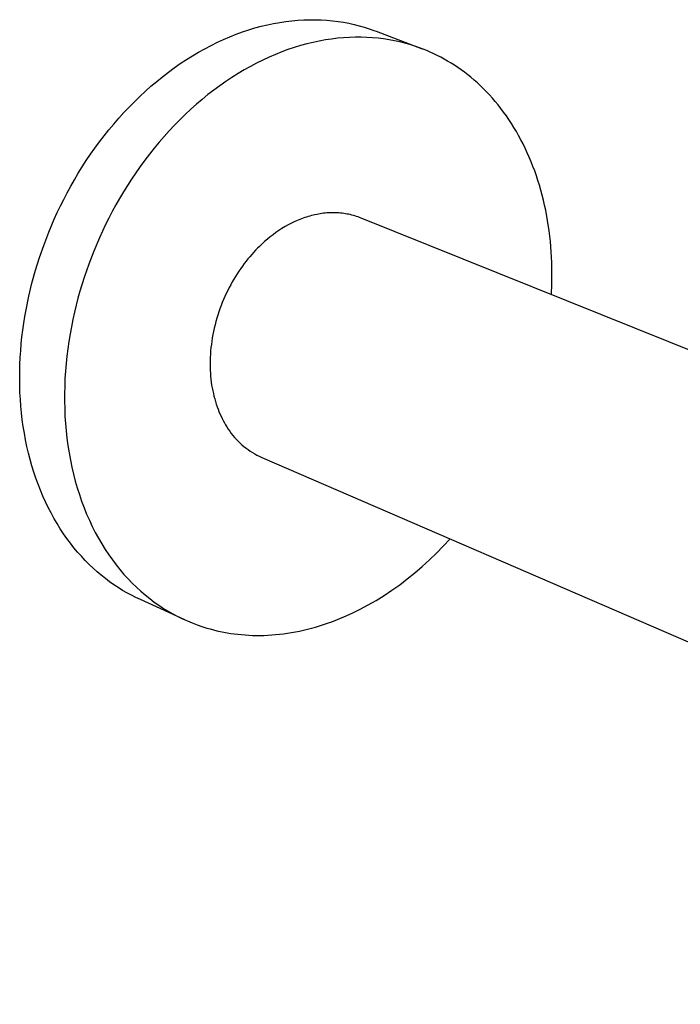
# Model space of a CAD drawing. Units: millimetres. Extents: x -346 to 242, y -327 to 161.
# Drawn here: x -346 to -263, y -301 to -178 of the extents above; entities that cross this region are included whole.
import ezdxf

# ---------------------------------------------------------------- set-up
doc = ezdxf.new("R2010")
doc.units = ezdxf.units.MM
doc.header["$MEASUREMENT"] = 0
doc.layers.add('Default', color=7, linetype='Continuous', true_color=0x000000)

msp = doc.modelspace()

# ---------------------------------------------------------------- linework, layer by layer
at = {"layer": 'Default', "color": 7, "true_color": 0xffffff}
for p, q in [((-316.54, -178.68), (-315.76, -178.47)), ((-315.76, -178.47), (-314.98, -178.28)), ((-314.98, -178.28), (-314.21, -178.12)), ((-314.21, -178.12), (-313.44, -177.98)), ((-313.44, -177.98), (-312.68, -177.86)), ((-312.68, -177.86), (-311.92, -177.77)), ((-311.92, -177.77), (-311.17, -177.71)), ((-311.17, -177.71), (-310.43, -177.66)), ((-310.43, -177.66), (-309.69, -177.64)), ((-309.69, -177.64), (-308.96, -177.64)), ((-308.96, -177.64), (-308.25, -177.67)), ((-308.25, -177.67), (-307.54, -177.71)), ((-307.54, -177.71), (-306.84, -177.78)), ((-306.84, -177.78), (-306.15, -177.86)), ((-306.15, -177.86), (-305.47, -177.97)), ((-305.47, -177.97), (-304.81, -178.09)), ((-304.81, -178.09), (-304.15, -178.24)), ((-304.15, -178.24), (-303.51, -178.4)), ((-303.51, -178.4), (-302.88, -178.58)), ((-302.88, -178.58), (-302.26, -178.77)), ((-320.47, -180.11), (-319.68, -179.78)), ((-319.68, -179.78), (-318.89, -179.46)), ((-318.89, -179.46), (-318.11, -179.18)), ((-318.11, -179.18), (-317.32, -178.92)), ((-317.32, -178.92), (-316.54, -178.68)), ((-302.26, -178.77), (-301.65, -178.98)), ((-301.65, -178.98), (-301.36, -179.09)), ((-301.36, -179.09), (-295.64, -181.28)), ((-322.81, -181.27), (-322.03, -180.86)), ((-322.03, -180.86), (-321.25, -180.47)), ((-321.25, -180.47), (-320.47, -180.11)), ((-310.84, -180.88), (-311.62, -181.12)), ((-310.05, -180.67), (-310.84, -180.88)), ((-309.28, -180.48), (-310.05, -180.67)), ((-308.5, -180.32), (-309.28, -180.48)), ((-307.73, -180.18), (-308.5, -180.32)), ((-306.97, -180.06), (-307.73, -180.18)), ((-306.21, -179.97), (-306.97, -180.06)), ((-305.46, -179.9), (-306.21, -179.97)), ((-304.72, -179.85), (-305.46, -179.9)), ((-303.98, -179.83), (-304.72, -179.85)), ((-303.25, -179.83), (-303.98, -179.83)), ((-302.53, -179.85), (-303.25, -179.83)), ((-301.82, -179.9), (-302.53, -179.85)), ((-301.13, -179.96), (-301.82, -179.9)), ((-300.44, -180.05), (-301.13, -179.96)), ((-299.76, -180.15), (-300.44, -180.05)), ((-299.09, -180.28), (-299.76, -180.15)), ((-298.44, -180.42), (-299.09, -180.28)), ((-297.79, -180.58), (-298.44, -180.42)), ((-297.16, -180.76), (-297.79, -180.58)), ((-296.54, -180.95), (-297.16, -180.76)), ((-295.94, -181.17), (-296.54, -180.95)), ((-325.12, -182.64), (-324.36, -182.16)), ((-324.36, -182.16), (-323.59, -181.7)), ((-323.59, -181.7), (-322.81, -181.27)), ((-313.98, -181.99), (-314.77, -182.33)), ((-313.19, -181.68), (-313.98, -181.99)), ((-312.41, -181.39), (-313.19, -181.68)), ((-311.62, -181.12), (-312.41, -181.39)), ((-295.49, -181.33), (-295.94, -181.17)), ((-295.05, -181.51), (-295.49, -181.33)), ((-294.61, -181.7), (-295.05, -181.51)), ((-294.17, -181.9), (-294.61, -181.7)), ((-293.74, -182.11), (-294.17, -181.9)), ((-293.3, -182.33), (-293.74, -182.11)), ((-326.63, -183.66), (-325.88, -183.14)), ((-325.88, -183.14), (-325.12, -182.64)), ((-317.12, -183.49), (-317.89, -183.93)), ((-316.34, -183.08), (-317.12, -183.49)), ((-315.55, -182.69), (-316.34, -183.08)), ((-314.77, -182.33), (-315.55, -182.69)), ((-292.87, -182.57), (-293.3, -182.33)), ((-292.44, -182.81), (-292.87, -182.57)), ((-292.01, -183.07), (-292.44, -182.81)), ((-291.59, -183.34), (-292.01, -183.07)), ((-291.17, -183.62), (-291.59, -183.34)), ((-328.11, -184.77), (-327.37, -184.21)), ((-327.37, -184.21), (-326.63, -183.66)), ((-318.66, -184.39), (-319.43, -184.87)), ((-317.89, -183.93), (-318.66, -184.39)), ((-290.75, -183.91), (-291.17, -183.62)), ((-290.33, -184.21), (-290.75, -183.91)), ((-289.93, -184.53), (-290.33, -184.21)), ((-289.52, -184.85), (-289.93, -184.53)), ((-330.25, -186.59), (-329.55, -185.97)), ((-329.55, -185.97), (-328.83, -185.36)), ((-328.83, -185.36), (-328.11, -184.77)), ((-320.94, -185.9), (-321.69, -186.45)), ((-320.19, -185.38), (-320.94, -185.9)), ((-319.43, -184.87), (-320.19, -185.38)), ((-289.12, -185.19), (-289.52, -184.85)), ((-288.72, -185.54), (-289.12, -185.19)), ((-288.33, -185.9), (-288.72, -185.54)), ((-287.95, -186.28), (-288.33, -185.9)), ((-330.94, -187.24), (-330.25, -186.59)), ((-322.42, -187.02), (-323.15, -187.61)), ((-321.69, -186.45), (-322.42, -187.02)), ((-287.57, -186.66), (-287.95, -186.28)), ((-287.2, -187.06), (-287.57, -186.66)), ((-286.83, -187.46), (-287.2, -187.06)), ((-332.29, -188.57), (-331.62, -187.9)), ((-331.62, -187.9), (-330.94, -187.24)), ((-323.87, -188.22), (-324.57, -188.85)), ((-323.15, -187.61), (-323.87, -188.22)), ((-286.47, -187.88), (-286.83, -187.46)), ((-286.11, -188.31), (-286.47, -187.88)), ((-285.77, -188.75), (-286.11, -188.31)), ((-333.58, -189.97), (-332.94, -189.27)), ((-332.94, -189.27), (-332.29, -188.57)), ((-325.27, -189.5), (-325.95, -190.16)), ((-324.57, -188.85), (-325.27, -189.5)), ((-285.43, -189.2), (-285.77, -188.75)), ((-285.09, -189.67), (-285.43, -189.2)), ((-284.77, -190.14), (-285.09, -189.67)), ((-334.82, -191.43), (-334.21, -190.7)), ((-334.21, -190.7), (-333.58, -189.97)), ((-326.62, -190.85), (-327.27, -191.54)), ((-325.95, -190.16), (-326.62, -190.85)), ((-284.45, -190.62), (-284.77, -190.14)), ((-284.14, -191.12), (-284.45, -190.62)), ((-335.42, -192.18), (-334.82, -191.43)), ((-327.27, -191.54), (-327.91, -192.25)), ((-283.84, -191.62), (-284.14, -191.12)), ((-283.55, -192.13), (-283.84, -191.62)), ((-283.27, -192.66), (-283.55, -192.13)), ((-336.56, -193.7), (-336, -192.94)), ((-336, -192.94), (-335.42, -192.18)), ((-328.54, -192.98), (-329.16, -193.72)), ((-327.91, -192.25), (-328.54, -192.98)), ((-282.99, -193.19), (-283.27, -192.66)), ((-282.73, -193.73), (-282.99, -193.19)), ((-337.64, -195.27), (-337.11, -194.48)), ((-337.11, -194.48), (-336.56, -193.7)), ((-329.75, -194.47), (-330.33, -195.23)), ((-329.16, -193.72), (-329.75, -194.47)), ((-282.47, -194.28), (-282.73, -193.73)), ((-282.22, -194.84), (-282.47, -194.28)), ((-338.15, -196.06), (-337.64, -195.27)), ((-330.33, -195.23), (-330.9, -196.01)), ((-281.99, -195.41), (-282.22, -194.84)), ((-281.76, -195.99), (-281.99, -195.41)), ((-339.13, -197.67), (-338.65, -196.86)), ((-338.65, -196.86), (-338.15, -196.06)), ((-331.45, -196.79), (-331.98, -197.58)), ((-330.9, -196.01), (-331.45, -196.79)), ((-281.54, -196.57), (-281.76, -195.99)), ((-281.33, -197.16), (-281.54, -196.57)), ((-339.59, -198.48), (-339.13, -197.67)), ((-331.98, -197.58), (-332.5, -198.38)), ((-281.14, -197.76), (-281.33, -197.16)), ((-280.95, -198.36), (-281.14, -197.76)), ((-340.47, -200.12), (-340.04, -199.3)), ((-340.04, -199.3), (-339.59, -198.48)), ((-333, -199.18), (-333.48, -199.99)), ((-332.5, -198.38), (-333, -199.18)), ((-280.77, -198.97), (-280.95, -198.36)), ((-280.6, -199.59), (-280.77, -198.97)), ((-340.88, -200.94), (-340.47, -200.12)), ((-333.48, -199.99), (-333.94, -200.81)), ((-280.45, -200.22), (-280.6, -199.59)), ((-280.3, -200.85), (-280.45, -200.22)), ((-341.65, -202.58), (-341.27, -201.76)), ((-341.27, -201.76), (-340.88, -200.94)), ((-334.39, -201.63), (-334.82, -202.45)), ((-333.94, -200.81), (-334.39, -201.63)), ((-308.82, -202), (-309.04, -202.05)), ((-308.61, -201.96), (-308.82, -202)), ((-308.4, -201.92), (-308.61, -201.96)), ((-308.18, -201.89), (-308.4, -201.92)), ((-307.97, -201.86), (-308.18, -201.89)), ((-307.75, -201.84), (-307.97, -201.86)), ((-307.54, -201.82), (-307.75, -201.84)), ((-307.32, -201.81), (-307.54, -201.82)), ((-307.11, -201.8), (-307.32, -201.81)), ((-306.9, -201.79), (-307.11, -201.8)), ((-306.69, -201.79), (-306.9, -201.79)), ((-306.47, -201.8), (-306.69, -201.79)), ((-306.26, -201.8), (-306.47, -201.8)), ((-306.05, -201.82), (-306.26, -201.8)), ((-305.85, -201.83), (-306.05, -201.82)), ((-305.64, -201.86), (-305.85, -201.83)), ((-305.43, -201.88), (-305.64, -201.86)), ((-305.23, -201.91), (-305.43, -201.88)), ((-305.02, -201.95), (-305.23, -201.91)), ((-304.82, -201.99), (-305.02, -201.95)), ((-304.62, -202.03), (-304.82, -201.99)), ((-280.17, -201.48), (-280.3, -200.85)), ((-279.93, -202.76), (-280.17, -201.48)), ((-342.34, -204.23), (-341.65, -202.58)), ((-334.82, -202.45), (-335.23, -203.27)), ((-311.97, -203.1), (-312.38, -203.31)), ((-311.57, -202.9), (-311.97, -203.1)), ((-311.15, -202.72), (-311.57, -202.9)), ((-310.74, -202.56), (-311.15, -202.72)), ((-310.53, -202.48), (-310.74, -202.56)), ((-310.32, -202.4), (-310.53, -202.48)), ((-310.11, -202.33), (-310.32, -202.4)), ((-309.89, -202.27), (-310.11, -202.33)), ((-309.68, -202.21), (-309.89, -202.27)), ((-309.47, -202.15), (-309.68, -202.21)), ((-309.25, -202.1), (-309.47, -202.15)), ((-309.04, -202.05), (-309.25, -202.1)), ((-304.42, -202.08), (-304.62, -202.03)), ((-304.22, -202.13), (-304.42, -202.08)), ((-304.03, -202.19), (-304.22, -202.13)), ((-303.83, -202.25), (-304.03, -202.19)), ((-303.64, -202.31), (-303.83, -202.25)), ((-303.45, -202.38), (-303.64, -202.31)), ((-303.27, -202.46), (-303.45, -202.38)), ((-102.44, -283.26), (-303.27, -202.46)), ((-279.73, -204.06), (-279.93, -202.76)), ((-342.97, -205.87), (-342.34, -204.23)), ((-335.63, -204.1), (-336, -204.93)), ((-335.23, -203.27), (-335.63, -204.1)), ((-313.92, -204.27), (-314.28, -204.54)), ((-313.54, -204.01), (-313.92, -204.27)), ((-313.16, -203.77), (-313.54, -204.01)), ((-312.77, -203.53), (-313.16, -203.77)), ((-312.38, -203.31), (-312.77, -203.53)), ((-279.58, -205.38), (-279.73, -204.06)), ((-336, -204.93), (-336.71, -206.58)), ((-315.66, -205.69), (-315.99, -206)), ((-315.33, -205.39), (-315.66, -205.69)), ((-314.99, -205.1), (-315.33, -205.39)), ((-314.64, -204.81), (-314.99, -205.1)), ((-314.28, -204.54), (-314.64, -204.81)), ((-279.47, -206.7), (-279.58, -205.38)), ((-343.51, -207.41), (-342.97, -205.87)), ((-336.71, -206.58), (-337.34, -208.23)), ((-316.71, -206.75), (-316.95, -207.02)), ((-316.47, -206.49), (-316.71, -206.75)), ((-316.23, -206.24), (-316.47, -206.49)), ((-315.99, -206), (-316.23, -206.24)), ((-279.4, -208.03), (-279.47, -206.7)), ((-344, -208.98), (-343.51, -207.41)), ((-317.88, -208.16), (-318.11, -208.46)), ((-317.65, -207.86), (-317.88, -208.16)), ((-317.42, -207.57), (-317.65, -207.86)), ((-317.19, -207.29), (-317.42, -207.57)), ((-316.95, -207.02), (-317.19, -207.29)), ((-279.38, -209.37), (-279.4, -208.03)), ((-344.44, -210.6), (-344, -208.98)), ((-337.34, -208.23), (-337.92, -209.89)), ((-318.55, -209.09), (-318.76, -209.42)), ((-318.33, -208.78), (-318.55, -209.09)), ((-318.11, -208.46), (-318.33, -208.78)), ((-279.39, -210.7), (-279.38, -209.37)), ((-344.84, -212.24), (-344.44, -210.6)), ((-337.92, -209.89), (-338.44, -211.61)), ((-319.38, -210.44), (-319.58, -210.79)), ((-319.18, -210.09), (-319.38, -210.44)), ((-318.97, -209.75), (-319.18, -210.09)), ((-318.76, -209.42), (-318.97, -209.75)), ((-338.44, -211.61), (-338.69, -212.48)), ((-319.95, -211.51), (-320.13, -211.88)), ((-319.77, -211.15), (-319.95, -211.51)), ((-319.58, -210.79), (-319.77, -211.15)), ((-279.44, -212.04), (-279.39, -210.7)), ((-345.18, -213.92), (-344.84, -212.24)), ((-338.69, -212.48), (-338.92, -213.36)), ((-320.63, -213.02), (-320.78, -213.41)), ((-320.47, -212.64), (-320.63, -213.02)), ((-320.3, -212.26), (-320.47, -212.64)), ((-320.13, -211.88), (-320.3, -212.26)), ((-345.33, -214.76), (-345.18, -213.92)), ((-339.13, -214.25), (-339.33, -215.14)), ((-338.92, -213.36), (-339.13, -214.25)), ((-321.06, -214.2), (-321.19, -214.6)), ((-320.92, -213.8), (-321.06, -214.2)), ((-320.78, -213.41), (-320.92, -213.8)), ((-345.46, -215.61), (-345.33, -214.76)), ((-339.33, -215.14), (-339.51, -216.05)), ((-321.43, -215.41), (-321.54, -215.81)), ((-321.31, -215), (-321.43, -215.41)), ((-321.19, -214.6), (-321.31, -215)), ((-345.69, -217.33), (-345.58, -216.47)), ((-345.58, -216.47), (-345.46, -215.61)), ((-339.51, -216.05), (-339.68, -216.96)), ((-321.72, -216.63), (-321.81, -217.04)), ((-321.63, -216.22), (-321.72, -216.63)), ((-321.54, -215.81), (-321.63, -216.22)), ((-345.78, -218.19), (-345.69, -217.33)), ((-339.83, -217.88), (-339.96, -218.81)), ((-339.68, -216.96), (-339.83, -217.88)), ((-321.94, -217.86), (-322, -218.26)), ((-321.88, -217.45), (-321.94, -217.86)), ((-321.81, -217.04), (-321.88, -217.45)), ((-345.91, -219.92), (-345.85, -219.06)), ((-345.85, -219.06), (-345.78, -218.19)), ((-339.96, -218.81), (-340.08, -219.73)), ((-322.09, -219.08), (-322.12, -219.48)), ((-322.05, -218.67), (-322.09, -219.08)), ((-322, -218.26), (-322.05, -218.67)), ((-345.95, -220.79), (-345.91, -219.92)), ((-340.08, -219.73), (-340.17, -220.67)), ((-322.15, -220.29), (-322.16, -220.68)), ((-322.14, -219.89), (-322.15, -220.29)), ((-322.12, -219.48), (-322.14, -219.89)), ((-345.98, -222.53), (-345.97, -221.66)), ((-345.97, -221.66), (-345.95, -220.79)), ((-340.25, -221.6), (-340.31, -222.54)), ((-340.17, -220.67), (-340.25, -221.6)), ((-322.16, -220.68), (-322.15, -221.08)), ((-322.15, -221.08), (-322.14, -221.47)), ((-322.14, -221.47), (-322.12, -221.85)), ((-345.97, -223.4), (-345.98, -222.53)), ((-340.31, -222.54), (-340.35, -223.48)), ((-322.12, -221.85), (-322.09, -222.23)), ((-322.09, -222.23), (-322.05, -222.61)), ((-322.05, -222.61), (-322.01, -222.98)), ((-345.94, -224.26), (-345.97, -223.4)), ((-340.35, -223.48), (-340.37, -224.42)), ((-322.01, -222.98), (-321.96, -223.35)), ((-321.96, -223.35), (-321.9, -223.71)), ((-321.9, -223.71), (-321.83, -224.06)), ((-321.83, -224.06), (-321.75, -224.41)), ((-345.89, -225.13), (-345.94, -224.26)), ((-345.83, -225.99), (-345.89, -225.13)), ((-340.37, -224.42), (-340.37, -225.36)), ((-340.37, -225.36), (-340.35, -226.3)), ((-321.75, -224.41), (-321.67, -224.75)), ((-321.67, -224.75), (-321.58, -225.09)), ((-321.58, -225.09), (-321.49, -225.42)), ((-345.75, -226.84), (-345.83, -225.99)), ((-340.35, -226.3), (-340.31, -227.23)), ((-321.49, -225.42), (-321.39, -225.74)), ((-321.39, -225.74), (-321.28, -226.06)), ((-321.28, -226.06), (-321.16, -226.36)), ((-321.16, -226.36), (-321.05, -226.67)), ((-345.65, -227.7), (-345.75, -226.84)), ((-345.53, -228.54), (-345.65, -227.7)), ((-340.31, -227.23), (-340.25, -228.16)), ((-321.05, -226.67), (-320.92, -226.96)), ((-320.92, -226.96), (-320.79, -227.24)), ((-320.79, -227.24), (-320.66, -227.52)), ((-320.66, -227.52), (-320.52, -227.79)), ((-320.52, -227.79), (-320.37, -228.06)), ((-345.39, -229.38), (-345.53, -228.54)), ((-340.25, -228.16), (-340.17, -229.09)), ((-340.17, -229.09), (-340.07, -230.01)), ((-320.37, -228.06), (-320.23, -228.31)), ((-320.23, -228.31), (-320.06, -228.59)), ((-320.06, -228.59), (-319.88, -228.87)), ((-319.88, -228.87), (-319.7, -229.13)), ((-345.24, -230.21), (-345.39, -229.38)), ((-345.07, -231.03), (-345.24, -230.21)), ((-340.07, -230.01), (-339.95, -230.92)), ((-319.7, -229.13), (-319.5, -229.4)), ((-319.5, -229.4), (-319.3, -229.65)), ((-319.3, -229.65), (-319.09, -229.9)), ((-319.09, -229.9), (-318.87, -230.14)), ((-318.87, -230.14), (-318.64, -230.38)), ((-344.88, -231.85), (-345.07, -231.03)), ((-339.95, -230.92), (-339.8, -231.83)), ((-318.64, -230.38), (-318.41, -230.6)), ((-318.41, -230.6), (-318.17, -230.82)), ((-318.17, -230.82), (-317.92, -231.03)), ((-317.92, -231.03), (-317.66, -231.23)), ((-317.66, -231.23), (-317.4, -231.43)), ((-317.4, -231.43), (-317.13, -231.61)), ((-344.67, -232.65), (-344.88, -231.85)), ((-344.45, -233.45), (-344.67, -232.65)), ((-339.8, -231.83), (-339.64, -232.73)), ((-339.64, -232.73), (-339.46, -233.61)), ((-317.13, -231.61), (-316.85, -231.79)), ((-316.85, -231.79), (-316.57, -231.96)), ((-316.57, -231.96), (-316.29, -232.11)), ((-316.29, -232.11), (-316, -232.26)), ((-316, -232.26), (-315.7, -232.4)), ((-315.7, -232.4), (-157.44, -300.81)), ((-344.21, -234.23), (-344.45, -233.45)), ((-339.46, -233.61), (-339.25, -234.49)), ((-343.95, -235), (-344.21, -234.23)), ((-343.67, -235.76), (-343.95, -235)), ((-339.25, -234.49), (-339.02, -235.36)), ((-343.38, -236.51), (-343.67, -235.76)), ((-339.02, -235.36), (-338.78, -236.21)), ((-338.78, -236.21), (-338.51, -237.05)), ((-343.07, -237.24), (-343.38, -236.51)), ((-342.75, -237.96), (-343.07, -237.24)), ((-338.51, -237.05), (-338.23, -237.88)), ((-342.41, -238.66), (-342.75, -237.96)), ((-342.06, -239.35), (-342.41, -238.66)), ((-338.23, -237.88), (-337.92, -238.69)), ((-337.92, -238.69), (-337.6, -239.49)), ((-341.69, -240.02), (-342.06, -239.35)), ((-341.3, -240.68), (-341.69, -240.02)), ((-337.6, -239.49), (-337.26, -240.27)), ((-340.91, -241.32), (-341.3, -240.68)), ((-340.5, -241.94), (-340.91, -241.32)), ((-337.26, -240.27), (-336.9, -241.03)), ((-336.9, -241.03), (-336.52, -241.78)), ((-340.07, -242.54), (-340.5, -241.94)), ((-339.64, -243.13), (-340.07, -242.54)), ((-336.52, -241.78), (-336.12, -242.5)), ((-336.12, -242.5), (-335.71, -243.21)), ((-292.98, -243.49), (-292.14, -242.58)), ((-339.19, -243.69), (-339.64, -243.13)), ((-338.73, -244.24), (-339.19, -243.69)), ((-335.71, -243.21), (-335.28, -243.9)), ((-293.84, -244.37), (-292.98, -243.49)), ((-338.26, -244.77), (-338.73, -244.24)), ((-337.78, -245.29), (-338.26, -244.77)), ((-335.28, -243.9), (-334.84, -244.57)), ((-334.84, -244.57), (-334.38, -245.21)), ((-294.72, -245.22), (-293.84, -244.37)), ((-337.3, -245.78), (-337.78, -245.29)), ((-336.8, -246.25), (-337.3, -245.78)), ((-336.29, -246.71), (-336.8, -246.25)), ((-334.38, -245.21), (-333.91, -245.84)), ((-333.91, -245.84), (-333.43, -246.44)), ((-296.54, -246.83), (-295.62, -246.04)), ((-295.62, -246.04), (-294.72, -245.22)), ((-335.78, -247.14), (-336.29, -246.71)), ((-335.25, -247.56), (-335.78, -247.14)), ((-334.73, -247.95), (-335.25, -247.56)), ((-333.43, -246.44), (-332.93, -247.03)), ((-332.93, -247.03), (-332.42, -247.59)), ((-297.48, -247.59), (-296.54, -246.83)), ((-334.19, -248.33), (-334.73, -247.95)), ((-333.65, -248.69), (-334.19, -248.33)), ((-333.11, -249.03), (-333.65, -248.69)), ((-332.42, -247.59), (-331.9, -248.13)), ((-331.9, -248.13), (-331.36, -248.65)), ((-331.36, -248.65), (-330.82, -249.14)), ((-299.4, -249.01), (-298.43, -248.32)), ((-298.43, -248.32), (-297.48, -247.59)), ((-332.56, -249.35), (-333.11, -249.03)), ((-332, -249.65), (-332.56, -249.35)), ((-331.44, -249.93), (-332, -249.65)), ((-330.88, -250.19), (-331.44, -249.93)), ((-330.82, -249.14), (-330.27, -249.61)), ((-330.27, -249.61), (-329.71, -250.06)), ((-301.37, -250.28), (-300.38, -249.66)), ((-300.38, -249.66), (-299.4, -249.01)), ((-325.32, -252.72), (-330.88, -250.19)), ((-329.71, -250.06), (-329.14, -250.49)), ((-329.14, -250.49), (-328.56, -250.89)), ((-328.56, -250.89), (-327.98, -251.28)), ((-303.38, -251.4), (-302.37, -250.86)), ((-302.37, -250.86), (-301.37, -250.28)), ((-327.98, -251.28), (-327.39, -251.64)), ((-327.39, -251.64), (-326.8, -251.97)), ((-326.8, -251.97), (-326.2, -252.29)), ((-326.2, -252.29), (-325.6, -252.59)), ((-305.92, -252.57), (-305.41, -252.35)), ((-305.41, -252.35), (-304.39, -251.9)), ((-304.39, -251.9), (-303.38, -251.4)), ((-325.6, -252.59), (-325, -252.86)), ((-325, -252.86), (-324.39, -253.11)), ((-324.39, -253.11), (-323.78, -253.34)), ((-323.78, -253.34), (-323.17, -253.55)), ((-323.17, -253.55), (-322.56, -253.75)), ((-309.48, -253.77), (-308.97, -253.63)), ((-308.97, -253.63), (-308.46, -253.48)), ((-308.46, -253.48), (-307.96, -253.32)), ((-307.96, -253.32), (-307.45, -253.15)), ((-307.45, -253.15), (-306.94, -252.96)), ((-306.94, -252.96), (-306.43, -252.77)), ((-306.43, -252.77), (-305.92, -252.57)), ((-322.56, -253.75), (-322.15, -253.86)), ((-322.15, -253.86), (-321.73, -253.98)), ((-321.73, -253.98), (-321.31, -254.08)), ((-321.31, -254.08), (-320.88, -254.17)), ((-320.88, -254.17), (-320.45, -254.26)), ((-320.45, -254.26), (-320.01, -254.34)), ((-320.01, -254.34), (-319.57, -254.41)), ((-319.57, -254.41), (-319.13, -254.47)), ((-319.13, -254.47), (-318.68, -254.53)), ((-318.68, -254.53), (-318.22, -254.57)), ((-318.22, -254.57), (-317.77, -254.61)), ((-317.77, -254.61), (-317.3, -254.64)), ((-317.3, -254.64), (-316.84, -254.66)), ((-316.84, -254.66), (-316.37, -254.67)), ((-316.37, -254.67), (-315.9, -254.67)), ((-315.9, -254.67), (-315.42, -254.66)), ((-315.42, -254.66), (-314.94, -254.64)), ((-314.94, -254.64), (-314.45, -254.61)), ((-314.45, -254.61), (-313.97, -254.57)), ((-313.97, -254.57), (-313.48, -254.52)), ((-313.48, -254.52), (-312.99, -254.46)), ((-312.99, -254.46), (-312.49, -254.4)), ((-312.49, -254.4), (-311.99, -254.32)), ((-311.99, -254.32), (-311.49, -254.23)), ((-311.49, -254.23), (-310.99, -254.13)), ((-310.99, -254.13), (-310.49, -254.02)), ((-310.49, -254.02), (-309.99, -253.9)), ((-309.99, -253.9), (-309.48, -253.77))]:
    msp.add_line(p, q, dxfattribs=at)

doc.saveas('drawing.dxf')
